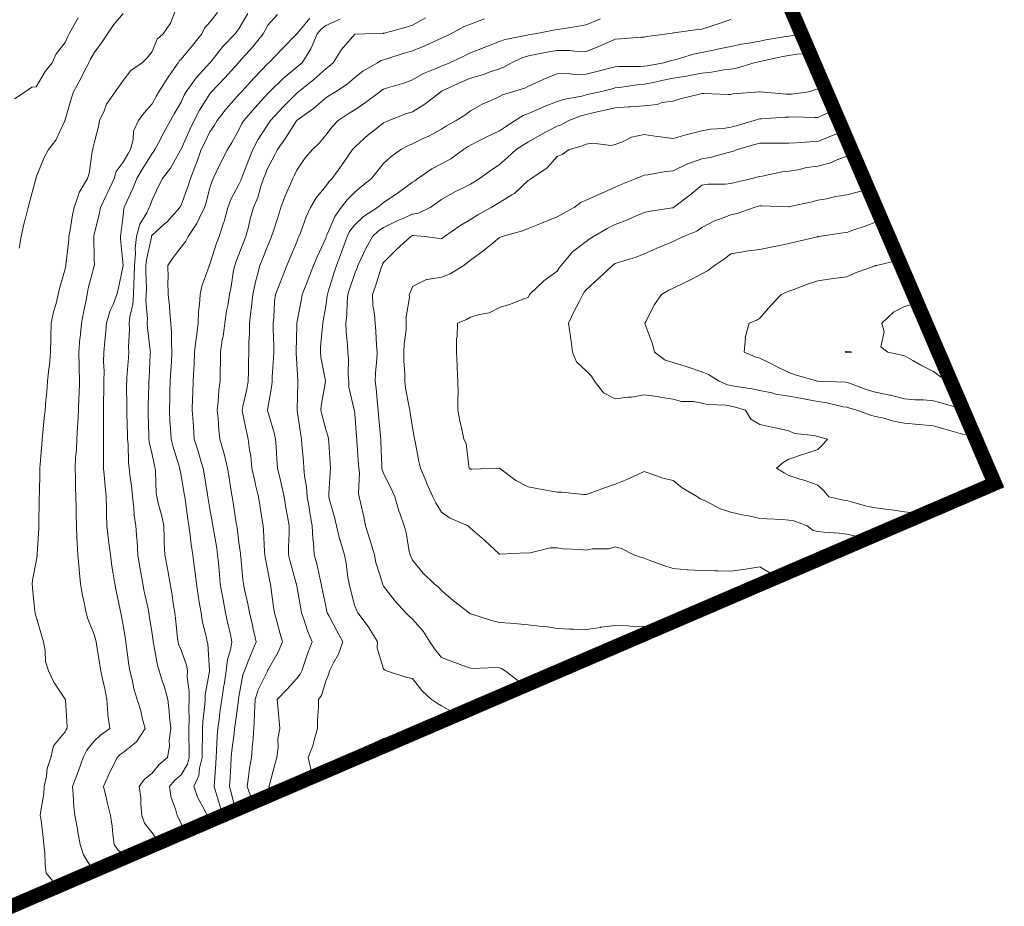
# Model space of a CAD drawing. Units: inches. Extents: x 2719276 to 2719987, y 1079833 to 1080439.
# Drawn here: x 2719919 to 2719987, y 1080041 to 1080103 of the extents above; entities that cross this region are included whole.
import ezdxf

# ---------------------------------------------------------------- set-up
doc = ezdxf.new("R2010")
doc.units = ezdxf.units.IN
doc.header["$MEASUREMENT"] = 0
doc.layers.add('00_Perimetro_04Modello', color=1, linetype='Continuous')
doc.layers.add('MAA_M-CURVE', color=3, linetype='Continuous')

msp = doc.modelspace()

# ---------------------------------------------------------------- linework, layer by layer
at = {"layer": '00_Perimetro_04Modello', "const_width": 1}
msp.add_lwpolyline([(2719827.882, 1080438.089), (2719276.644, 1080201.123), (2719434.62, 1079833.635), (2719985.858, 1080070.602)], close=True, dxfattribs=at)
at = {"layer": 'MAA_M-CURVE', "linetype": 'Continuous', "lineweight": 18, "flags": 128}
for points in [[(2719922.584, 1080102.744), (2719922.309, 1080102.264), (2719921.959, 1080101.643), (2719921.864, 1080101.466), (2719921.687, 1080101.033), (2719921.062, 1080100.27), (2719920.775, 1080099.645), (2719920.291, 1080099.043), (2719919.689, 1080097.993), (2719919.378, 1080097.957), (2719918.914, 1080097.646), (2719918.179, 1080097.159)], [(2719925.683, 1080103.047), (2719925.038, 1080102.288), (2719924.598, 1080101.643), (2719924.244, 1080101.084), (2719923.685, 1080100.337), (2719923.437, 1080099.892), (2719923.323, 1080099.645), (2719922.934, 1080098.893), (2719922.769, 1080098.563), (2719922.25, 1080097.646), (2719922.12, 1080097.214), (2719921.687, 1080095.707), (2719921.671, 1080095.664), (2719921.663, 1080095.648), (2719921.636, 1080095.597), (2719921.042, 1080094.295), (2719920.535, 1080093.65), (2719920.224, 1080093.115), (2719919.689, 1080091.739), (2719919.669, 1080091.672), (2719919.665, 1080091.652), (2719919.657, 1080091.621), (2719919.244, 1080090.099), (2719919.122, 1080089.654), (2719918.945, 1080088.915), (2719918.839, 1080088.51), (2719918.654, 1080087.656), (2719918.501, 1080086.846)], [(2719929.29, 1080103.251), (2719928.948, 1080102.374), (2719928.441, 1080101.643), (2719928.043, 1080101.281), (2719927.681, 1080100.427), (2719927.335, 1080099.991), (2719927.001, 1080099.644), (2719926.226, 1080099.102), (2719925.683, 1080098.417), (2719925.373, 1080097.957), (2719925.137, 1080097.646), (2719924.543, 1080096.789), (2719924.37, 1080096.333), (2719924.043, 1080095.648), (2719923.996, 1080095.338), (2719923.685, 1080094.103), (2719923.603, 1080093.733), (2719923.583, 1080093.65), (2719923.551, 1080093.517), (2719923.335, 1080092.006), (2719923.221, 1080091.652), (2719922.647, 1080090.693), (2719922.631, 1080090.598), (2719922.308, 1080089.654), (2719922.198, 1080089.147), (2719922.005, 1080087.975), (2719921.943, 1080087.656), (2719921.931, 1080087.412), (2719921.73, 1080085.701), (2719921.726, 1080085.658), (2719921.718, 1080085.627), (2719921.687, 1080085.422), (2719921.286, 1080084.065), (2719921.203, 1080083.66), (2719921.054, 1080083.031), (2719920.884, 1080082.464), (2719920.723, 1080081.662), (2719920.688, 1080080.663), (2719920.66, 1080079.664), (2719920.593, 1080078.763), (2719920.55, 1080078.527), (2719920.471, 1080077.666), (2719920.416, 1080076.942), (2719920.353, 1080076.332), (2719920.298, 1080075.668), (2719920.235, 1080075.121), (2719920.149, 1080074.13), (2719920.102, 1080073.67), (2719920.062, 1080073.3), (2719919.956, 1080071.943), (2719919.932, 1080071.671), (2719919.928, 1080071.432), (2719919.901, 1080069.886), (2719919.897, 1080069.673), (2719919.897, 1080069.465), (2719919.865, 1080067.852), (2719919.865, 1080067.675), (2719919.865, 1080067.502), (2719919.755, 1080065.744), (2719919.755, 1080065.677), (2719919.751, 1080065.614), (2719919.688, 1080065.225), (2719919.429, 1080063.939), (2719919.393, 1080063.679), (2719919.417, 1080063.408), (2719919.598, 1080061.772), (2719919.606, 1080061.681), (2719919.618, 1080061.614), (2719919.688, 1080061.402), (2719920.074, 1080060.068), (2719920.184, 1080059.683), (2719920.31, 1080059.062), (2719920.329, 1080058.326), (2719920.538, 1080057.685), (2719920.9, 1080056.902), (2719921.686, 1080055.718), (2719921.694, 1080055.695), (2719921.694, 1080055.687), (2719921.694, 1080055.679), (2719921.816, 1080053.819), (2719921.804, 1080053.689), (2719921.753, 1080053.622), (2719921.686, 1080053.472), (2719920.88, 1080052.497), (2719920.691, 1080051.691), (2719920.439, 1080050.939), (2719920.396, 1080050.401), (2719920.235, 1080049.693), (2719920.203, 1080049.177), (2719919.991, 1080048.001), (2719919.967, 1080047.695), (2719920.015, 1080047.368), (2719920.152, 1080046.161), (2719920.219, 1080045.696), (2719920.27, 1080045.114), (2719920.306, 1080044.316), (2719920.364, 1080043.698), (2719920.978, 1080042.99), (2719921.294, 1080042.847)], [(2719932.205, 1080103.114), (2719931.678, 1080102.441), (2719931.3, 1080102.024), (2719931.119, 1080101.642), (2719930.482, 1080100.84), (2719929.68, 1080099.892), (2719929.55, 1080099.774), (2719929.479, 1080099.644), (2719929.05, 1080099.015), (2719928.747, 1080098.579), (2719928.145, 1080097.646), (2719927.976, 1080097.351), (2719927.681, 1080096.801), (2719927.146, 1080096.187), (2719926.733, 1080095.648), (2719926.403, 1080094.929), (2719926.372, 1080094.339), (2719926.191, 1080093.65), (2719925.998, 1080093.336), (2719925.683, 1080092.773), (2719925.207, 1080092.128), (2719925.058, 1080091.652), (2719924.621, 1080090.716), (2719924.503, 1080090.472), (2719924.114, 1080089.654), (2719924.051, 1080089.288), (2719923.685, 1080087.782), (2719923.661, 1080087.684), (2719923.654, 1080087.656), (2719923.654, 1080087.625), (2719923.685, 1080086.165), (2719923.697, 1080085.67), (2719923.697, 1080085.658), (2719923.693, 1080085.65), (2719923.685, 1080085.619), (2719923.28, 1080084.065), (2719923.197, 1080083.66), (2719923.079, 1080083.058), (2719922.945, 1080082.401), (2719922.804, 1080081.662), (2719922.709, 1080080.69), (2719922.705, 1080080.643), (2719922.615, 1080079.664), (2719922.639, 1080078.712), (2719922.639, 1080078.621), (2719922.662, 1080077.666), (2719922.639, 1080076.714), (2719922.635, 1080076.616), (2719922.607, 1080075.668), (2719922.564, 1080074.79), (2719922.54, 1080074.527), (2719922.497, 1080073.67), (2719922.458, 1080072.903), (2719922.406, 1080072.391), (2719922.363, 1080071.671), (2719922.387, 1080070.971), (2719922.391, 1080070.377), (2719922.418, 1080069.673), (2719922.43, 1080068.93), (2719922.438, 1080068.43), (2719922.454, 1080067.675), (2719922.497, 1080066.865), (2719922.512, 1080066.503), (2719922.56, 1080065.677), (2719922.642, 1080064.721), (2719922.646, 1080064.639), (2719922.737, 1080063.679), (2719922.878, 1080062.877), (2719923.004, 1080062.362), (2719923.138, 1080061.681), (2719923.256, 1080061.256), (2719923.684, 1080060.19), (2719923.795, 1080059.797), (2719923.822, 1080059.683), (2719923.846, 1080059.522), (2719924.078, 1080058.082), (2719924.137, 1080057.685), (2719924.255, 1080057.115), (2719924.42, 1080056.422), (2719924.562, 1080055.687), (2719924.636, 1080054.735), (2719924.617, 1080054.621), (2719924.758, 1080053.689), (2719924.129, 1080053.244), (2719923.684, 1080052.827), (2719923.181, 1080052.194), (2719922.913, 1080051.691), (2719922.595, 1080050.782), (2719922.477, 1080050.483), (2719922.182, 1080049.693), (2719922.241, 1080049.142), (2719922.276, 1080048.285), (2719922.347, 1080047.695), (2719922.5, 1080046.88), (2719922.555, 1080046.57), (2719922.724, 1080045.696), (2719922.957, 1080044.969), (2719923.641, 1080043.856)], [(2719934.285, 1080103.035), (2719933.676, 1080101.989), (2719933.526, 1080101.792), (2719933.412, 1080101.642), (2719932.559, 1080100.761), (2719931.744, 1080099.711), (2719931.689, 1080099.644), (2719931.678, 1080099.633), (2719930.722, 1080098.602), (2719930.045, 1080097.646), (2719929.908, 1080097.418), (2719929.679, 1080096.931), (2719929.215, 1080096.112), (2719928.964, 1080095.648), (2719928.499, 1080094.834), (2719928.098, 1080094.071), (2719927.874, 1080093.65), (2719927.803, 1080093.532), (2719927.681, 1080093.379), (2719927.013, 1080092.325), (2719926.623, 1080091.652), (2719926.364, 1080090.976), (2719925.801, 1080089.772), (2719925.75, 1080089.654), (2719925.726, 1080089.611), (2719925.683, 1080089.103), (2719925.53, 1080087.809), (2719925.502, 1080087.656), (2719925.51, 1080087.483), (2719925.679, 1080085.662), (2719925.679, 1080085.654), (2719925.341, 1080084.002), (2719925.254, 1080083.66), (2719924.987, 1080082.968), (2719924.798, 1080082.547), (2719924.527, 1080081.662), (2719924.468, 1080080.883), (2719924.416, 1080080.395), (2719924.353, 1080079.664), (2719924.338, 1080079.011), (2719924.365, 1080078.346), (2719924.35, 1080077.666), (2719924.346, 1080077.005), (2719924.334, 1080076.32), (2719924.334, 1080075.668), (2719924.338, 1080075.015), (2719924.33, 1080074.315), (2719924.334, 1080073.67), (2719924.338, 1080073.017), (2719924.33, 1080072.32), (2719924.334, 1080071.671), (2719924.404, 1080070.952), (2719924.432, 1080070.425), (2719924.511, 1080069.673), (2719924.53, 1080068.828), (2719924.534, 1080068.529), (2719924.554, 1080067.675), (2719924.672, 1080066.688), (2719924.672, 1080066.664), (2719924.802, 1080065.677), (2719924.912, 1080064.906), (2719925.002, 1080064.36), (2719925.104, 1080063.679), (2719925.207, 1080063.203), (2719925.478, 1080061.886), (2719925.521, 1080061.681), (2719925.553, 1080061.551), (2719925.683, 1080060.831), (2719925.84, 1080059.84), (2719925.863, 1080059.683), (2719925.895, 1080059.471), (2719926.076, 1080058.078), (2719926.139, 1080057.685), (2719926.3, 1080057.067), (2719926.422, 1080056.426), (2719926.662, 1080055.687), (2719926.906, 1080054.916), (2719927.02, 1080054.349), (2719927.197, 1080053.689), (2719926.607, 1080052.764), (2719925.682, 1080052.041), (2719925.482, 1080051.891), (2719925.269, 1080051.691), (2719924.884, 1080050.892), (2719924.75, 1080050.629), (2719924.337, 1080049.693), (2719924.538, 1080048.843), (2719924.589, 1080048.599), (2719924.813, 1080047.695), (2719924.931, 1080046.943), (2719924.974, 1080046.404), (2719925.073, 1080045.696), (2719925.317, 1080045.331), (2719925.682, 1080044.988), (2719925.871, 1080044.814)], [(2719936.346, 1080102.968), (2719935.674, 1080102.232), (2719935.473, 1080101.843), (2719935.359, 1080101.642), (2719934.604, 1080100.714), (2719933.676, 1080099.676), (2719933.66, 1080099.66), (2719933.648, 1080099.644), (2719933.396, 1080099.365), (2719932.712, 1080098.61), (2719931.792, 1080097.646), (2719931.737, 1080097.587), (2719931.678, 1080097.509), (2719930.958, 1080096.368), (2719930.596, 1080095.648), (2719930.297, 1080095.035), (2719929.679, 1080093.678), (2719929.672, 1080093.662), (2719929.664, 1080093.65), (2719929.644, 1080093.615), (2719928.952, 1080092.38), (2719928.397, 1080091.652), (2719928.157, 1080091.18), (2719927.681, 1080090.173), (2719927.547, 1080089.788), (2719927.488, 1080089.654), (2719927.323, 1080089.296), (2719926.839, 1080088.498), (2719926.611, 1080087.656), (2719926.525, 1080086.818), (2719926.537, 1080086.511), (2719926.47, 1080085.658), (2719926.454, 1080084.891), (2719926.411, 1080084.391), (2719926.395, 1080083.66), (2719926.352, 1080082.991), (2719926.135, 1080082.114), (2719926.096, 1080081.662), (2719926.112, 1080081.233), (2719926.057, 1080080.037), (2719926.072, 1080079.664), (2719926.049, 1080079.298), (2719925.946, 1080077.929), (2719925.931, 1080077.666), (2719925.927, 1080077.422), (2719925.935, 1080075.919), (2719925.931, 1080075.668), (2719925.939, 1080075.412), (2719925.982, 1080073.972), (2719925.994, 1080073.669), (2719926.029, 1080073.323), (2719926.056, 1080072.045), (2719926.108, 1080071.671), (2719926.147, 1080071.207), (2719926.273, 1080070.263), (2719926.32, 1080069.673), (2719926.418, 1080068.938), (2719926.434, 1080068.427), (2719926.564, 1080067.675), (2719926.627, 1080066.731), (2719926.642, 1080066.637), (2719926.694, 1080065.677), (2719926.831, 1080064.828), (2719926.906, 1080064.454), (2719927.04, 1080063.679), (2719927.142, 1080063.14), (2719927.401, 1080061.96), (2719927.456, 1080061.681), (2719927.488, 1080061.488), (2719927.681, 1080060.238), (2719927.748, 1080059.754), (2719927.759, 1080059.683), (2719927.783, 1080059.581), (2719928.05, 1080058.055), (2719928.168, 1080057.685), (2719928.381, 1080056.985), (2719928.538, 1080056.544), (2719928.762, 1080055.687), (2719928.857, 1080054.869), (2719928.884, 1080054.487), (2719928.967, 1080053.689), (2719928.868, 1080052.878), (2719928.892, 1080052.477), (2719928.746, 1080051.691), (2719928.168, 1080051.203), (2719927.68, 1080050.617), (2719927.169, 1080050.208), (2719926.795, 1080049.693), (2719926.898, 1080048.914), (2719926.898, 1080048.477), (2719926.98, 1080047.694), (2719927.153, 1080047.167), (2719927.68, 1080046.503), (2719928.007, 1080046.023), (2719928.123, 1080045.782)], [(2719938.581, 1080102.732), (2719937.696, 1080101.67), (2719937.676, 1080101.642), (2719937.672, 1080101.638), (2719936.685, 1080100.632), (2719935.733, 1080099.644), (2719935.701, 1080099.621), (2719935.674, 1080099.593), (2719934.718, 1080098.602), (2719933.857, 1080097.646), (2719933.77, 1080097.552), (2719933.676, 1080097.446), (2719932.83, 1080096.494), (2719932.165, 1080095.648), (2719931.988, 1080095.341), (2719931.678, 1080094.881), (2719931.268, 1080094.059), (2719931.08, 1080093.65), (2719930.737, 1080092.714), (2719930.706, 1080092.624), (2719930.332, 1080091.652), (2719930.179, 1080091.153), (2719929.679, 1080089.819), (2719929.624, 1080089.713), (2719929.597, 1080089.654), (2719928.853, 1080088.828), (2719928.692, 1080088.647), (2719928.519, 1080088.494), (2719927.681, 1080087.746), (2719927.646, 1080087.691), (2719927.638, 1080087.656), (2719927.634, 1080087.609), (2719927.288, 1080086.051), (2719927.256, 1080085.658), (2719927.248, 1080085.225), (2719927.292, 1080084.053), (2719927.28, 1080083.66), (2719927.252, 1080083.235), (2719927.374, 1080081.969), (2719927.347, 1080081.662), (2719927.359, 1080081.339), (2719927.559, 1080079.786), (2719927.563, 1080079.664), (2719927.555, 1080079.542), (2719927.473, 1080077.874), (2719927.461, 1080077.666), (2719927.457, 1080077.441), (2719927.417, 1080075.931), (2719927.413, 1080075.668), (2719927.421, 1080075.408), (2719927.461, 1080073.89), (2719927.469, 1080073.669), (2719927.488, 1080073.481), (2719927.681, 1080072.6), (2719927.846, 1080071.837), (2719927.893, 1080071.671), (2719927.917, 1080071.435), (2719927.972, 1080069.964), (2719928.007, 1080069.673), (2719928.102, 1080069.252), (2719928.353, 1080068.348), (2719928.487, 1080067.675), (2719928.526, 1080066.83), (2719928.515, 1080066.511), (2719928.558, 1080065.677), (2719928.743, 1080064.741), (2719928.766, 1080064.596), (2719928.932, 1080063.679), (2719929.049, 1080063.05), (2719929.167, 1080062.192), (2719929.258, 1080061.681), (2719929.305, 1080061.307), (2719929.447, 1080059.915), (2719929.474, 1080059.683), (2719929.517, 1080059.522), (2719929.679, 1080059.109), (2719930.056, 1080058.066), (2719930.127, 1080057.685), (2719930.115, 1080057.248), (2719930.249, 1080056.257), (2719930.237, 1080055.687), (2719930.214, 1080055.152), (2719930.249, 1080054.259), (2719930.225, 1080053.689), (2719930.225, 1080053.142), (2719930.249, 1080052.265), (2719930.249, 1080051.691), (2719930.127, 1080051.242), (2719929.679, 1080050.495), (2719929.25, 1080050.121), (2719928.884, 1080049.693), (2719928.986, 1080049.004), (2719929.325, 1080048.048), (2719929.403, 1080047.694), (2719929.509, 1080047.525), (2719929.679, 1080047.112), (2719929.881, 1080046.538)], [(2719940.657, 1080102.653), (2719939.67, 1080102.225), (2719939.351, 1080101.961), (2719939.08, 1080101.642), (2719938.663, 1080100.651), (2719938.632, 1080100.604), (2719938.038, 1080099.644), (2719937.845, 1080099.471), (2719937.672, 1080099.33), (2719936.751, 1080098.571), (2719935.796, 1080097.646), (2719935.737, 1080097.587), (2719935.674, 1080097.517), (2719934.781, 1080096.541), (2719934.01, 1080095.648), (2719933.88, 1080095.444), (2719933.676, 1080095.007), (2719933.196, 1080094.134), (2719932.881, 1080093.65), (2719932.476, 1080092.852), (2719932.11, 1080092.085), (2719931.898, 1080091.652), (2719931.827, 1080091.503), (2719931.677, 1080091.007), (2719931.39, 1080089.941), (2719931.296, 1080089.654), (2719930.922, 1080088.899), (2719930.777, 1080088.557), (2719930.183, 1080087.656), (2719930.006, 1080087.33), (2719929.679, 1080086.92), (2719929.133, 1080086.205), (2719928.775, 1080085.658), (2719928.794, 1080084.773), (2719928.779, 1080084.561), (2719928.794, 1080083.66), (2719928.889, 1080082.869), (2719928.908, 1080082.433), (2719928.987, 1080081.662), (2719929.03, 1080081.017), (2719929.014, 1080080.328), (2719929.054, 1080079.664), (2719929.014, 1080078.999), (2719928.975, 1080078.374), (2719928.936, 1080077.666), (2719928.912, 1080076.903), (2719928.9, 1080076.446), (2719928.881, 1080075.668), (2719928.916, 1080074.904), (2719928.955, 1080074.397), (2719928.991, 1080073.669), (2719929.128, 1080073.123), (2719929.545, 1080071.805), (2719929.581, 1080071.671), (2719929.592, 1080071.585), (2719929.679, 1080071.148), (2719929.899, 1080069.894), (2719929.935, 1080069.673), (2719929.982, 1080069.37), (2719930.143, 1080068.139), (2719930.218, 1080067.675), (2719930.312, 1080067.042), (2719930.391, 1080066.393), (2719930.505, 1080065.677), (2719930.615, 1080064.741), (2719930.631, 1080064.631), (2719930.737, 1080063.679), (2719930.863, 1080062.865), (2719930.941, 1080062.416), (2719931.059, 1080061.681), (2719931.146, 1080061.15), (2719931.437, 1080059.923), (2719931.484, 1080059.683), (2719931.523, 1080059.529), (2719931.637, 1080057.728), (2719931.645, 1080057.685), (2719931.641, 1080057.653), (2719931.354, 1080056.009), (2719931.346, 1080055.687), (2719931.331, 1080055.345), (2719931.193, 1080054.176), (2719931.173, 1080053.689), (2719931.173, 1080053.185), (2719931.142, 1080052.226), (2719931.142, 1080051.691), (2719930.949, 1080050.963), (2719930.91, 1080050.459), (2719930.556, 1080049.693), (2719930.859, 1080048.874), (2719931.291, 1080048.08), (2719931.476, 1080047.694), (2719931.527, 1080047.545), (2719931.614, 1080047.283)], [(2719946.549, 1080102.755), (2719945.664, 1080102.24), (2719945.212, 1080102.095), (2719943.717, 1080101.693), (2719943.666, 1080101.678), (2719943.635, 1080101.674), (2719942.376, 1080101.642), (2719941.692, 1080101.619), (2719941.668, 1080101.607), (2719940.748, 1080100.565), (2719940.189, 1080099.644), (2719939.918, 1080099.4), (2719939.67, 1080099.227), (2719938.84, 1080098.48), (2719937.794, 1080097.646), (2719937.727, 1080097.591), (2719937.672, 1080097.548), (2719936.724, 1080096.6), (2719935.855, 1080095.648), (2719935.784, 1080095.542), (2719935.674, 1080095.389), (2719934.993, 1080094.331), (2719934.643, 1080093.65), (2719934.364, 1080092.962), (2719933.974, 1080091.955), (2719933.856, 1080091.652), (2719933.809, 1080091.518), (2719933.676, 1080091.247), (2719933.121, 1080090.209), (2719932.916, 1080089.654), (2719932.649, 1080088.683), (2719932.617, 1080088.596), (2719932.311, 1080087.656), (2719932.138, 1080087.196), (2719931.677, 1080085.733), (2719931.654, 1080085.681), (2719931.634, 1080085.658), (2719931.622, 1080085.603), (2719931.111, 1080084.226), (2719931.001, 1080083.66), (2719930.961, 1080082.948), (2719930.891, 1080082.448), (2719930.855, 1080081.662), (2719930.741, 1080080.726), (2719930.718, 1080080.623), (2719930.619, 1080079.664), (2719930.58, 1080078.763), (2719930.564, 1080078.551), (2719930.525, 1080077.666), (2719930.497, 1080076.851), (2719930.481, 1080076.474), (2719930.454, 1080075.668), (2719930.513, 1080074.838), (2719930.536, 1080074.531), (2719930.595, 1080073.669), (2719930.855, 1080072.847), (2719931.008, 1080072.34), (2719931.217, 1080071.671), (2719931.284, 1080071.278), (2719931.508, 1080069.842), (2719931.535, 1080069.673), (2719931.555, 1080069.551), (2719931.677, 1080068.851), (2719931.854, 1080067.852), (2719931.882, 1080067.675), (2719931.921, 1080067.435), (2719932.141, 1080066.141), (2719932.208, 1080065.677), (2719932.259, 1080065.099), (2719932.33, 1080064.332), (2719932.385, 1080063.679), (2719932.542, 1080062.814), (2719932.582, 1080062.586), (2719932.755, 1080061.681), (2719932.92, 1080060.926), (2719933.065, 1080060.293), (2719933.199, 1080059.683), (2719933.105, 1080059.116), (2719932.896, 1080058.464), (2719932.806, 1080057.685), (2719932.652, 1080056.709), (2719932.644, 1080056.654), (2719932.491, 1080055.687), (2719932.393, 1080054.971), (2719932.302, 1080054.318), (2719932.22, 1080053.689), (2719932.176, 1080053.193), (2719932.137, 1080052.151), (2719932.101, 1080051.691), (2719932.074, 1080051.293), (2719931.983, 1080049.999), (2719931.96, 1080049.693), (2719932.078, 1080049.291), (2719932.369, 1080048.387), (2719932.554, 1080047.694), (2719932.556, 1080047.688)], [(2719950.636, 1080102.665), (2719949.66, 1080102.315), (2719949.189, 1080102.114), (2719948.296, 1080101.642), (2719947.871, 1080101.438), (2719947.662, 1080101.339), (2719947.112, 1080101.092), (2719946.506, 1080100.801), (2719945.664, 1080100.47), (2719945.023, 1080100.289), (2719943.961, 1080099.939), (2719943.666, 1080099.849), (2719943.501, 1080099.809), (2719943.234, 1080099.644), (2719942.242, 1080099.07), (2719941.668, 1080098.633), (2719941.145, 1080098.169), (2719940.35, 1080097.646), (2719939.933, 1080097.387), (2719939.67, 1080097.214), (2719938.824, 1080096.494), (2719937.695, 1080095.672), (2719937.672, 1080095.656), (2719937.664, 1080095.648), (2719937.656, 1080095.632), (2719936.885, 1080094.437), (2719936.334, 1080093.65), (2719936.118, 1080093.206), (2719935.674, 1080092.392), (2719935.457, 1080091.868), (2719935.371, 1080091.652), (2719935.21, 1080091.192), (2719934.977, 1080090.35), (2719934.675, 1080089.654), (2719934.458, 1080088.871), (2719934.332, 1080088.313), (2719934.163, 1080087.656), (2719934.026, 1080087.306), (2719933.675, 1080086.413), (2719933.459, 1080085.874), (2719933.384, 1080085.658), (2719933.314, 1080085.3), (2719933.14, 1080084.195), (2719933.03, 1080083.66), (2719932.901, 1080082.885), (2719932.83, 1080082.511), (2719932.696, 1080081.662), (2719932.582, 1080080.761), (2719932.527, 1080080.513), (2719932.397, 1080079.664), (2719932.397, 1080078.944), (2719932.385, 1080078.377), (2719932.385, 1080077.666), (2719932.283, 1080077.064), (2719932.247, 1080076.238), (2719932.169, 1080075.667), (2719932.236, 1080075.109), (2719932.283, 1080074.279), (2719932.369, 1080073.669), (2719932.629, 1080072.718), (2719932.653, 1080072.651), (2719932.881, 1080071.671), (2719932.995, 1080070.991), (2719933.124, 1080070.224), (2719933.219, 1080069.673), (2719933.282, 1080069.284), (2719933.498, 1080067.856), (2719933.526, 1080067.675), (2719933.545, 1080067.545), (2719933.675, 1080066.527), (2719933.777, 1080065.783), (2719933.789, 1080065.677), (2719933.805, 1080065.547), (2719933.946, 1080063.95), (2719933.986, 1080063.679), (2719934.06, 1080063.294), (2719934.3, 1080062.306), (2719934.41, 1080061.681), (2719934.627, 1080060.729), (2719934.643, 1080060.654), (2719934.859, 1080059.683), (2719934.517, 1080058.841), (2719934.324, 1080058.334), (2719934.068, 1080057.685), (2719933.954, 1080057.406), (2719933.675, 1080055.879), (2719933.643, 1080055.687), (2719933.639, 1080055.651), (2719933.407, 1080053.956), (2719933.372, 1080053.689), (2719933.344, 1080053.358), (2719933.191, 1080052.174), (2719933.152, 1080051.691), (2719933.116, 1080051.132), (2719933.061, 1080050.31), (2719933.018, 1080049.692), (2719933.167, 1080049.185), (2719933.436, 1080048.066)], [(2719958.628, 1080102.669), (2719957.653, 1080102.252), (2719957.13, 1080102.165), (2719955.997, 1080101.988), (2719955.655, 1080101.929), (2719955.403, 1080101.894), (2719954.117, 1080101.642), (2719953.708, 1080101.591), (2719953.657, 1080101.579), (2719953.57, 1080101.556), (2719952.048, 1080101.253), (2719951.659, 1080101.107), (2719950.785, 1080100.769), (2719950.601, 1080100.702), (2719949.66, 1080100.321), (2719949.204, 1080100.1), (2719948.233, 1080099.644), (2719947.824, 1080099.483), (2719947.662, 1080099.412), (2719947.234, 1080099.216), (2719946.408, 1080098.905), (2719945.664, 1080098.46), (2719945.07, 1080098.244), (2719943.941, 1080097.922), (2719943.666, 1080097.831), (2719943.552, 1080097.76), (2719943.407, 1080097.646), (2719942.423, 1080096.891), (2719941.668, 1080096.395), (2719941.212, 1080096.108), (2719940.527, 1080095.648), (2719940.106, 1080095.216), (2719939.67, 1080094.637), (2719939.221, 1080094.098), (2719938.753, 1080093.65), (2719938.25, 1080093.072), (2719937.672, 1080092.234), (2719937.491, 1080091.837), (2719937.392, 1080091.652), (2719937.196, 1080091.176), (2719936.869, 1080090.456), (2719936.574, 1080089.654), (2719936.354, 1080088.974), (2719936.059, 1080088.045), (2719935.937, 1080087.656), (2719935.858, 1080087.471), (2719935.674, 1080087.042), (2719935.28, 1080086.051), (2719935.127, 1080085.658), (2719934.942, 1080084.926), (2719934.812, 1080084.521), (2719934.631, 1080083.66), (2719934.545, 1080082.791), (2719934.497, 1080082.484), (2719934.407, 1080081.662), (2719934.399, 1080080.938), (2719934.368, 1080080.356), (2719934.36, 1080079.664), (2719934.34, 1080079.003), (2719934.344, 1080078.338), (2719934.324, 1080077.666), (2719934.222, 1080077.119), (2719933.951, 1080075.943), (2719933.896, 1080075.667), (2719933.958, 1080075.384), (2719934.194, 1080074.193), (2719934.324, 1080073.669), (2719934.415, 1080072.934), (2719934.489, 1080072.485), (2719934.576, 1080071.671), (2719934.765, 1080070.767), (2719934.832, 1080070.515), (2719935.024, 1080069.673), (2719935.115, 1080069.115), (2719935.28, 1080068.072), (2719935.343, 1080067.675), (2719935.37, 1080067.376), (2719935.449, 1080065.901), (2719935.469, 1080065.677), (2719935.492, 1080065.5), (2719935.673, 1080064.572), (2719935.815, 1080063.821), (2719935.85, 1080063.679), (2719935.882, 1080063.471), (2719936.07, 1080062.078), (2719936.133, 1080061.681), (2719936.31, 1080061.044), (2719936.456, 1080060.469), (2719936.684, 1080059.683), (2719936.389, 1080058.971), (2719935.673, 1080057.72), (2719935.661, 1080057.697), (2719935.657, 1080057.685), (2719935.649, 1080057.661), (2719934.996, 1080056.363), (2719934.8, 1080055.687), (2719934.753, 1080054.766), (2719934.756, 1080054.605), (2719934.701, 1080053.689), (2719934.635, 1080052.729), (2719934.619, 1080052.635), (2719934.54, 1080051.691), (2719934.406, 1080050.959), (2719934.347, 1080050.365), (2719934.241, 1080049.692), (2719934.579, 1080048.788), (2719934.631, 1080048.65), (2719934.654, 1080048.59)], [(2719967.643, 1080102.621), (2719966.904, 1080102.382), (2719966.129, 1080102.13), (2719965.645, 1080101.969), (2719965.354, 1080101.937), (2719963.71, 1080101.709), (2719963.647, 1080101.701), (2719963.6, 1080101.689), (2719963.262, 1080101.642), (2719961.834, 1080101.461), (2719961.649, 1080101.418), (2719961.413, 1080101.41), (2719960.009, 1080101.284), (2719959.651, 1080101.272), (2719958.986, 1080100.981), (2719958.534, 1080100.761), (2719957.653, 1080100.427), (2719956.862, 1080100.435), (2719956.496, 1080100.486), (2719955.655, 1080100.494), (2719954.927, 1080100.376), (2719954.235, 1080100.226), (2719953.657, 1080100.12), (2719953.287, 1080100.014), (2719952.485, 1080099.644), (2719951.961, 1080099.341), (2719951.659, 1080099.227), (2719951.029, 1080099.019), (2719950.49, 1080098.818), (2719949.66, 1080098.57), (2719949.008, 1080098.299), (2719947.717, 1080097.701), (2719947.662, 1080097.678), (2719947.643, 1080097.67), (2719947.611, 1080097.646), (2719946.522, 1080096.793), (2719945.664, 1080096.266), (2719945.2, 1080096.112), (2719944.028, 1080095.648), (2719943.772, 1080095.542), (2719943.666, 1080095.491), (2719942.934, 1080094.917), (2719942.632, 1080094.685), (2719941.668, 1080093.823), (2719941.581, 1080093.737), (2719941.518, 1080093.65), (2719941.168, 1080093.151), (2719940.759, 1080092.561), (2719940.11, 1080091.652), (2719939.894, 1080091.428), (2719939.67, 1080091.125), (2719939.013, 1080090.315), (2719938.608, 1080089.654), (2719938.309, 1080089.017), (2719937.919, 1080087.904), (2719937.821, 1080087.656), (2719937.774, 1080087.554), (2719937.672, 1080087.29), (2719937.2, 1080086.134), (2719936.995, 1080085.658), (2719936.614, 1080084.718), (2719936.543, 1080084.529), (2719936.201, 1080083.66), (2719936.142, 1080083.196), (2719936.079, 1080082.067), (2719936.035, 1080081.662), (2719936.035, 1080081.3), (2719936.079, 1080080.069), (2719936.079, 1080079.664), (2719936.075, 1080079.262), (2719935.98, 1080077.972), (2719935.976, 1080077.666), (2719935.949, 1080077.39), (2719935.673, 1080075.813), (2719935.654, 1080075.687), (2719935.65, 1080075.667), (2719935.654, 1080075.648), (2719935.673, 1080075.581), (2719936.106, 1080074.106), (2719936.2, 1080073.669), (2719936.24, 1080073.103), (2719936.287, 1080072.285), (2719936.33, 1080071.671), (2719936.539, 1080070.81), (2719936.594, 1080070.594), (2719936.802, 1080069.673), (2719936.924, 1080068.926), (2719937.03, 1080068.316), (2719937.136, 1080067.675), (2719937.14, 1080067.144), (2719937.105, 1080066.243), (2719937.109, 1080065.677), (2719937.211, 1080065.217), (2719937.64, 1080063.71), (2719937.648, 1080063.679), (2719937.652, 1080063.659), (2719937.671, 1080063.549), (2719937.947, 1080061.956), (2719937.998, 1080061.681), (2719938.186, 1080061.17), (2719938.415, 1080060.426), (2719938.737, 1080059.683), (2719938.426, 1080058.928), (2719938.206, 1080058.22), (2719938.013, 1080057.685), (2719937.911, 1080057.445), (2719937.671, 1080057.146), (2719936.979, 1080056.379), (2719936.318, 1080055.687), (2719936.389, 1080054.975), (2719936.428, 1080054.444), (2719936.507, 1080053.689), (2719936.369, 1080052.992), (2719936.397, 1080052.414), (2719936.302, 1080051.691), (2719936.165, 1080051.199), (2719935.783, 1080049.803), (2719935.752, 1080049.692), (2719935.866, 1080049.5), (2719936.037, 1080049.185)], [(2719972.496, 1080101.684), (2719972.379, 1080101.642), (2719971.777, 1080101.504), (2719971.64, 1080101.485), (2719971.443, 1080101.449), (2719970.062, 1080101.221), (2719969.641, 1080101.139), (2719969.02, 1080101.025), (2719968.363, 1080100.922), (2719967.643, 1080100.777), (2719966.711, 1080100.576), (2719966.542, 1080100.545), (2719965.645, 1080100.356), (2719965.047, 1080100.242), (2719963.871, 1080099.868), (2719963.647, 1080099.813), (2719963.506, 1080099.79), (2719963.01, 1080099.644), (2719961.85, 1080099.443), (2719961.649, 1080099.404), (2719961.389, 1080099.385), (2719959.903, 1080099.396), (2719959.651, 1080099.373), (2719959.285, 1080099.278), (2719958.286, 1080099.015), (2719957.653, 1080098.854), (2719956.839, 1080098.834), (2719956.398, 1080098.901), (2719955.655, 1080098.877), (2719954.766, 1080098.535), (2719954.337, 1080098.327), (2719953.657, 1080098.028), (2719953.405, 1080097.898), (2719952.559, 1080097.646), (2719951.867, 1080097.438), (2719951.658, 1080097.316), (2719951.033, 1080097.025), (2719950.506, 1080096.8), (2719949.66, 1080096.317), (2719949.279, 1080096.03), (2719948.685, 1080095.648), (2719948.012, 1080095.298), (2719947.662, 1080095.062), (2719946.75, 1080094.563), (2719946.439, 1080094.429), (2719945.664, 1080094.059), (2719945.385, 1080093.933), (2719944.854, 1080093.65), (2719944.158, 1080093.158), (2719943.666, 1080092.682), (2719943.202, 1080092.116), (2719942.828, 1080091.652), (2719942.183, 1080091.141), (2719941.668, 1080090.72), (2719941.145, 1080090.177), (2719940.744, 1080089.654), (2719940.291, 1080089.032), (2719939.748, 1080087.738), (2719939.709, 1080087.656), (2719939.697, 1080087.628), (2719939.67, 1080087.546), (2719939.072, 1080086.256), (2719938.828, 1080085.658), (2719938.502, 1080084.828), (2719938.285, 1080084.277), (2719938.045, 1080083.66), (2719937.99, 1080083.345), (2719937.675, 1080081.67), (2719937.675, 1080081.658), (2719937.672, 1080081.52), (2719937.628, 1080079.711), (2719937.628, 1080079.664), (2719937.628, 1080079.62), (2719937.671, 1080078.873), (2719937.742, 1080077.74), (2719937.754, 1080077.666), (2719937.746, 1080077.591), (2719937.691, 1080075.687), (2719937.691, 1080075.667), (2719937.695, 1080075.648), (2719937.943, 1080073.945), (2719938.002, 1080073.669), (2719938.029, 1080073.311), (2719938.128, 1080072.128), (2719938.159, 1080071.671), (2719938.198, 1080071.144), (2719938.348, 1080070.35), (2719938.387, 1080069.673), (2719938.541, 1080068.804), (2719938.572, 1080068.58), (2719938.741, 1080067.675), (2719938.784, 1080066.794), (2719938.828, 1080066.523), (2719938.875, 1080065.677), (2719939.044, 1080065.052), (2719939.26, 1080064.092), (2719939.363, 1080063.679), (2719939.41, 1080063.419), (2719939.669, 1080062.137), (2719939.756, 1080061.767), (2719939.775, 1080061.681), (2719939.901, 1080061.449), (2719940.428, 1080060.446), (2719940.853, 1080059.683), (2719940.542, 1080058.814), (2719940.2, 1080058.216), (2719939.937, 1080057.685), (2719939.882, 1080057.472), (2719939.669, 1080056.969), (2719939.378, 1080055.978), (2719939.166, 1080055.687), (2719939.174, 1080055.195), (2719939.095, 1080054.263), (2719939.103, 1080053.689), (2719938.863, 1080052.882), (2719938.792, 1080052.568), (2719938.462, 1080051.691), (2719938.686, 1080050.707), (2719939.187, 1080050.539)], [(2719973.087, 1080100.31), (2719972.989, 1080100.293), (2719972.226, 1080100.234), (2719971.639, 1080100.147), (2719971.215, 1080100.069), (2719969.752, 1080099.754), (2719969.641, 1080099.734), (2719969.567, 1080099.719), (2719969.256, 1080099.644), (2719968.021, 1080099.266), (2719967.643, 1080099.204), (2719967.152, 1080099.156), (2719966.306, 1080098.987), (2719965.645, 1080098.936), (2719964.772, 1080098.775), (2719964.567, 1080098.724), (2719963.647, 1080098.574), (2719962.872, 1080098.421), (2719962.29, 1080098.287), (2719961.649, 1080098.157), (2719961.173, 1080098.122), (2719959.934, 1080097.929), (2719959.651, 1080097.906), (2719959.442, 1080097.855), (2719958.62, 1080097.646), (2719957.838, 1080097.465), (2719957.653, 1080097.422), (2719957.35, 1080097.343), (2719956.174, 1080097.127), (2719955.655, 1080096.962), (2719954.711, 1080096.592), (2719954.518, 1080096.509), (2719953.657, 1080096.151), (2719953.299, 1080096.006), (2719952.756, 1080095.648), (2719952.087, 1080095.219), (2719951.658, 1080094.94), (2719950.781, 1080094.527), (2719950.282, 1080094.275), (2719949.66, 1080093.965), (2719949.46, 1080093.851), (2719949.169, 1080093.65), (2719948.303, 1080093.009), (2719947.662, 1080092.667), (2719946.994, 1080092.321), (2719946.03, 1080091.652), (2719945.821, 1080091.499), (2719945.664, 1080091.392), (2719944.697, 1080090.688), (2719944.661, 1080090.661), (2719943.666, 1080089.996), (2719943.477, 1080089.843), (2719943.245, 1080089.654), (2719942.285, 1080089.036), (2719941.668, 1080088.458), (2719941.318, 1080088.006), (2719941.141, 1080087.656), (2719940.842, 1080086.834), (2719940.751, 1080086.574), (2719940.421, 1080085.658), (2719940.236, 1080085.091), (2719939.839, 1080083.833), (2719939.784, 1080083.66), (2719939.776, 1080083.554), (2719939.67, 1080082.838), (2719939.493, 1080081.839), (2719939.461, 1080081.662), (2719939.445, 1080081.437), (2719939.32, 1080080.014), (2719939.3, 1080079.664), (2719939.339, 1080079.333), (2719939.646, 1080077.689), (2719939.65, 1080077.665), (2719939.65, 1080077.646), (2719939.363, 1080075.974), (2719939.335, 1080075.667), (2719939.39, 1080075.388), (2719939.669, 1080074.33), (2719939.835, 1080073.835), (2719939.866, 1080073.669), (2719939.882, 1080073.457), (2719939.976, 1080071.982), (2719940, 1080071.671), (2719939.984, 1080071.357), (2719939.89, 1080069.897), (2719939.878, 1080069.673), (2719939.949, 1080069.394), (2719940.267, 1080068.277), (2719940.409, 1080067.675), (2719940.653, 1080066.692), (2719940.657, 1080066.664), (2719940.956, 1080065.677), (2719941.077, 1080065.091), (2719941.199, 1080064.147), (2719941.286, 1080063.679), (2719941.361, 1080063.372), (2719941.667, 1080062.216), (2719941.809, 1080061.822), (2719941.892, 1080061.681), (2719942.533, 1080060.819), (2719942.651, 1080060.666), (2719943.237, 1080059.683), (2719943.229, 1080059.246), (2719943.665, 1080057.822), (2719943.72, 1080057.744), (2719943.858, 1080057.685), (2719945.211, 1080057.232), (2719945.663, 1080057.142), (2719946.297, 1080056.32), (2719946.965, 1080055.687), (2719947.386, 1080055.415), (2719947.662, 1080055.254), (2719948.613, 1080054.739), (2719948.676, 1080054.703), (2719948.757, 1080054.653)], [(2719974.066, 1080098.033), (2719973.968, 1080097.976), (2719973.638, 1080097.831), (2719973.492, 1080097.795), (2719973.024, 1080097.646), (2719971.813, 1080097.473), (2719971.639, 1080097.465), (2719971.459, 1080097.465), (2719969.653, 1080097.634), (2719969.641, 1080097.634), (2719969.626, 1080097.634), (2719967.801, 1080097.489), (2719967.643, 1080097.449), (2719967.443, 1080097.445), (2719965.763, 1080097.528), (2719965.645, 1080097.528), (2719965.48, 1080097.481), (2719964.147, 1080097.146), (2719963.647, 1080097.001), (2719962.892, 1080096.891), (2719962.542, 1080096.753), (2719961.649, 1080096.682), (2719960.701, 1080096.596), (2719960.599, 1080096.6), (2719959.651, 1080096.529), (2719958.935, 1080096.364), (2719958.207, 1080096.203), (2719957.653, 1080096.077), (2719957.311, 1080095.99), (2719956.445, 1080095.648), (2719955.934, 1080095.369), (2719955.655, 1080095.27), (2719954.876, 1080094.869), (2719954.581, 1080094.724), (2719953.657, 1080094.197), (2719953.326, 1080093.984), (2719952.823, 1080093.65), (2719952.213, 1080093.099), (2719951.658, 1080092.616), (2719951.084, 1080092.226), (2719950.282, 1080091.652), (2719949.9, 1080091.412), (2719949.66, 1080091.27), (2719948.878, 1080090.869), (2719948.587, 1080090.728), (2719947.662, 1080090.208), (2719947.34, 1080089.976), (2719946.868, 1080089.654), (2719946.065, 1080089.257), (2719945.664, 1080089.194), (2719944.838, 1080088.832), (2719944.594, 1080088.73), (2719943.666, 1080088.281), (2719943.296, 1080088.026), (2719942.907, 1080087.656), (2719942.451, 1080086.873), (2719942.093, 1080086.083), (2719941.88, 1080085.658), (2719941.829, 1080085.5), (2719941.668, 1080085.107), (2719941.31, 1080084.022), (2719941.196, 1080083.66), (2719941.149, 1080083.141), (2719941.117, 1080082.216), (2719941.062, 1080081.662), (2719941.07, 1080081.068), (2719941.184, 1080080.147), (2719941.196, 1080079.664), (2719941.235, 1080079.231), (2719941.219, 1080078.114), (2719941.255, 1080077.665), (2719941.263, 1080077.26), (2719941.644, 1080075.695), (2719941.644, 1080075.667), (2719941.648, 1080075.648), (2719941.668, 1080075.463), (2719941.797, 1080073.803), (2719941.809, 1080073.669), (2719941.817, 1080073.52), (2719941.935, 1080071.939), (2719941.947, 1080071.671), (2719941.99, 1080071.349), (2719941.927, 1080069.933), (2719941.978, 1080069.673), (2719942.061, 1080069.284), (2719942.293, 1080068.3), (2719942.411, 1080067.675), (2719942.725, 1080066.735), (2719942.765, 1080066.578), (2719943.032, 1080065.677), (2719943.138, 1080065.15), (2719943.555, 1080063.793), (2719943.579, 1080063.679), (2719943.606, 1080063.62), (2719943.665, 1080063.529), (2719944.468, 1080062.483), (2719945.211, 1080061.681), (2719945.42, 1080061.441), (2719945.664, 1080061.244), (2719946.403, 1080060.422), (2719946.863, 1080059.683), (2719947.178, 1080059.199), (2719947.662, 1080058.605), (2719948.322, 1080058.345), (2719949.392, 1080057.956), (2719949.66, 1080057.854), (2719949.817, 1080057.842), (2719951.445, 1080057.897), (2719951.658, 1080057.885), (2719951.811, 1080057.842), (2719952.067, 1080057.685), (2719952.964, 1080056.992), (2719953.656, 1080056.792), (2719953.739, 1080056.794)], [(2719974.775, 1080096.383), (2719974.035, 1080096.045), (2719973.638, 1080095.872), (2719973.425, 1080095.86), (2719971.903, 1080095.911), (2719971.639, 1080095.9), (2719971.388, 1080095.9), (2719969.763, 1080095.77), (2719969.641, 1080095.774), (2719969.539, 1080095.754), (2719969.256, 1080095.648), (2719968.001, 1080095.29), (2719967.643, 1080095.188), (2719967.1, 1080095.105), (2719966.231, 1080095.062), (2719965.645, 1080094.948), (2719964.705, 1080094.708), (2719964.611, 1080094.684), (2719963.647, 1080094.425), (2719962.762, 1080094.539), (2719962.546, 1080094.551), (2719961.649, 1080094.684), (2719960.788, 1080094.511), (2719960.205, 1080094.204), (2719959.651, 1080094.012), (2719959.372, 1080093.933), (2719958.085, 1080094.083), (2719957.653, 1080094.02), (2719957.405, 1080093.902), (2719956.481, 1080093.65), (2719955.985, 1080093.32), (2719955.655, 1080093.182), (2719954.927, 1080092.38), (2719953.841, 1080091.652), (2719953.743, 1080091.565), (2719953.656, 1080091.51), (2719952.701, 1080090.61), (2719952.52, 1080090.519), (2719951.658, 1080090), (2719951.446, 1080089.866), (2719951.084, 1080089.654), (2719950.176, 1080089.139), (2719949.66, 1080088.832), (2719948.929, 1080088.387), (2719947.878, 1080087.656), (2719947.76, 1080087.561), (2719947.662, 1080087.487), (2719947.521, 1080087.514), (2719946.506, 1080087.656), (2719945.739, 1080087.731), (2719945.664, 1080087.719), (2719945.621, 1080087.699), (2719945.534, 1080087.656), (2719944.559, 1080086.763), (2719943.666, 1080085.85), (2719943.595, 1080085.732), (2719943.56, 1080085.658), (2719943.501, 1080085.496), (2719943.103, 1080084.222), (2719942.891, 1080083.66), (2719942.93, 1080082.924), (2719943.033, 1080082.299), (2719943.072, 1080081.662), (2719943.131, 1080081.127), (2719943.182, 1080080.147), (2719943.229, 1080079.664), (2719943.202, 1080079.199), (2719943.107, 1080078.224), (2719943.076, 1080077.665), (2719943.154, 1080077.158), (2719943.233, 1080076.104), (2719943.292, 1080075.667), (2719943.32, 1080075.321), (2719943.457, 1080073.878), (2719943.477, 1080073.669), (2719943.485, 1080073.492), (2719943.544, 1080071.797), (2719943.548, 1080071.671), (2719943.563, 1080071.569), (2719943.666, 1080071.294), (2719944.212, 1080070.22), (2719944.44, 1080069.673), (2719944.708, 1080068.717), (2719944.775, 1080068.564), (2719945.093, 1080067.675), (2719945.219, 1080067.231), (2719945.435, 1080065.905), (2719945.491, 1080065.677), (2719945.542, 1080065.555), (2719945.664, 1080065.315), (2719946.403, 1080064.418), (2719947.162, 1080063.679), (2719947.441, 1080063.463), (2719947.662, 1080063.215), (2719948.488, 1080062.507), (2719949.561, 1080061.681), (2719949.616, 1080061.638), (2719949.66, 1080061.61), (2719949.758, 1080061.582), (2719951.123, 1080061.146), (2719951.658, 1080061.012), (2719952.389, 1080060.953), (2719952.897, 1080060.922), (2719953.656, 1080060.855), (2719954.592, 1080060.745), (2719954.726, 1080060.752), (2719955.654, 1080060.591), (2719956.519, 1080060.548), (2719956.783, 1080060.556), (2719957.652, 1080060.516), (2719958.639, 1080060.674), (2719958.659, 1080060.678), (2719959.65, 1080060.804), (2719960.555, 1080060.78), (2719960.716, 1080060.748), (2719961.648, 1080060.733), (2719962.429, 1080060.53)], [(2719975.399, 1080094.932), (2719974.66, 1080094.625), (2719974.578, 1080094.59), (2719973.637, 1080094.2), (2719973.099, 1080094.193), (2719972.1, 1080094.114), (2719971.639, 1080094.102), (2719971.203, 1080094.086), (2719970.094, 1080094.102), (2719969.641, 1080094.086), (2719969.299, 1080093.992), (2719968.084, 1080093.65), (2719967.769, 1080093.528), (2719967.643, 1080093.489), (2719967.447, 1080093.457), (2719966.2, 1080093.095), (2719965.645, 1080093.024), (2719964.666, 1080092.674), (2719964.634, 1080092.667), (2719963.647, 1080092.175), (2719963.155, 1080092.143), (2719961.905, 1080091.907), (2719961.649, 1080091.888), (2719961.488, 1080091.817), (2719961.106, 1080091.652), (2719960.064, 1080091.243), (2719959.651, 1080091.054), (2719958.679, 1080090.625), (2719958.569, 1080090.57), (2719957.653, 1080090.149), (2719957.295, 1080090.012), (2719956.815, 1080089.654), (2719956.071, 1080089.237), (2719955.655, 1080089.009), (2719954.691, 1080088.619), (2719954.569, 1080088.572), (2719953.656, 1080088.199), (2719953.263, 1080088.049), (2719951.847, 1080087.656), (2719951.713, 1080087.601), (2719951.658, 1080087.581), (2719951.222, 1080087.219), (2719950.612, 1080086.708), (2719949.66, 1080086.02), (2719949.46, 1080085.858), (2719949.196, 1080085.658), (2719948.256, 1080085.068), (2719947.662, 1080084.836), (2719946.679, 1080084.678), (2719946.632, 1080084.69), (2719945.664, 1080084.191), (2719945.511, 1080083.813), (2719945.44, 1080083.66), (2719945.444, 1080083.439), (2719945.227, 1080082.102), (2719945.231, 1080081.662), (2719945.212, 1080081.213), (2719945.09, 1080080.238), (2719945.07, 1080079.664), (2719945.066, 1080079.066), (2719945.129, 1080078.2), (2719945.121, 1080077.665), (2719945.184, 1080077.19), (2719945.432, 1080075.899), (2719945.467, 1080075.667), (2719945.491, 1080075.498), (2719945.664, 1080074.48), (2719945.786, 1080073.791), (2719945.798, 1080073.669), (2719945.837, 1080073.496), (2719946.104, 1080072.112), (2719946.214, 1080071.671), (2719946.604, 1080070.735), (2719946.635, 1080070.649), (2719947.068, 1080069.673), (2719947.265, 1080069.28), (2719947.662, 1080068.623), (2719948.212, 1080068.226), (2719949.495, 1080067.675), (2719949.585, 1080067.6), (2719949.66, 1080067.529), (2719950.639, 1080066.696), (2719950.659, 1080066.68), (2719951.658, 1080065.736), (2719951.705, 1080065.728), (2719953.514, 1080065.822), (2719953.656, 1080065.807), (2719953.79, 1080065.811), (2719955.174, 1080066.161), (2719955.654, 1080066.169), (2719956.071, 1080066.098), (2719957.271, 1080066.058), (2719957.652, 1080066.007), (2719958.061, 1080066.086), (2719959.222, 1080066.106), (2719959.65, 1080066.231), (2719960.087, 1080066.113), (2719960.929, 1080065.677), (2719961.467, 1080065.5), (2719961.648, 1080065.449), (2719962.006, 1080065.319), (2719962.946, 1080064.977), (2719963.646, 1080064.733), (2719964.618, 1080064.65), (2719964.669, 1080064.654), (2719965.645, 1080064.595), (2719966.541, 1080064.575), (2719966.742, 1080064.579), (2719967.643, 1080064.564), (2719968.638, 1080064.682), (2719968.65, 1080064.686), (2719969.641, 1080064.859), (2719970.372, 1080064.41), (2719970.747, 1080064.106)], [(2719976.127, 1080093.239), (2719976.049, 1080093.237), (2719975.636, 1080093.205), (2719974.912, 1080092.926), (2719974.55, 1080092.737), (2719973.637, 1080092.517), (2719972.882, 1080092.407), (2719972.253, 1080092.265), (2719971.639, 1080092.163), (2719971.171, 1080092.12), (2719969.806, 1080091.817), (2719969.641, 1080091.797), (2719969.531, 1080091.762), (2719969.11, 1080091.652), (2719967.915, 1080091.38), (2719967.643, 1080091.31), (2719967.254, 1080091.262), (2719966.038, 1080091.262), (2719965.645, 1080091.195), (2719964.799, 1080090.499), (2719963.686, 1080089.654), (2719963.663, 1080089.638), (2719963.647, 1080089.63), (2719963.615, 1080089.626), (2719961.924, 1080089.378), (2719961.649, 1080089.315), (2719961.055, 1080089.064), (2719960.492, 1080088.812), (2719959.651, 1080088.478), (2719959.092, 1080088.214), (2719958.144, 1080087.656), (2719957.849, 1080087.459), (2719957.653, 1080087.317), (2719956.716, 1080086.594), (2719955.922, 1080085.658), (2719955.808, 1080085.508), (2719955.654, 1080085.268), (2719954.726, 1080084.588), (2719953.747, 1080083.66), (2719953.711, 1080083.608), (2719953.656, 1080083.451), (2719953.342, 1080083.345), (2719952.358, 1080082.963), (2719951.658, 1080082.763), (2719950.942, 1080082.381), (2719950.278, 1080082.279), (2719949.66, 1080082.082), (2719949.397, 1080081.925), (2719948.759, 1080081.662), (2719948.748, 1080080.749), (2719948.708, 1080080.615), (2719948.7, 1080079.663), (2719948.74, 1080078.743), (2719948.748, 1080078.578), (2719948.791, 1080077.665), (2719948.803, 1080076.808), (2719948.783, 1080076.544), (2719948.791, 1080075.667), (2719948.917, 1080074.924), (2719949.094, 1080074.236), (2719949.204, 1080073.669), (2719949.365, 1080073.374), (2719949.542, 1080071.789), (2719949.577, 1080071.671), (2719949.617, 1080071.628), (2719949.66, 1080071.585), (2719949.746, 1080071.585), (2719951.654, 1080071.667), (2719951.658, 1080071.667), (2719951.674, 1080071.655), (2719952.795, 1080070.814), (2719953.656, 1080070.377), (2719954.242, 1080070.263), (2719955.245, 1080070.082), (2719955.654, 1080070.003), (2719955.985, 1080070.003), (2719957.475, 1080069.85), (2719957.652, 1080069.85), (2719957.92, 1080069.94), (2719958.99, 1080070.334), (2719959.65, 1080070.554), (2719960.453, 1080070.869), (2719961.204, 1080071.231), (2719961.648, 1080071.427), (2719961.995, 1080071.325), (2719962.943, 1080070.967), (2719963.647, 1080070.81), (2719964.28, 1080070.306), (2719965.33, 1080069.673), (2719965.515, 1080069.547), (2719965.645, 1080069.508), (2719965.944, 1080069.374), (2719966.86, 1080068.89), (2719967.643, 1080068.623), (2719968.414, 1080068.446), (2719968.976, 1080068.343), (2719969.641, 1080068.198), (2719970.125, 1080068.163), (2719971.202, 1080068.115), (2719971.639, 1080068.08), (2719971.977, 1080068.017), (2719972.894, 1080067.675), (2719973.33, 1080067.368), (2719973.637, 1080067.297), (2719974.07, 1080067.242), (2719975.124, 1080067.167), (2719975.635, 1080067.097), (2719976.355, 1080066.955), (2719976.811, 1080066.853), (2719977.042, 1080066.812)], [(2719977.148, 1080090.863), (2719976.76, 1080090.782), (2719976.532, 1080090.755), (2719975.636, 1080090.519), (2719974.884, 1080090.409), (2719974.243, 1080090.259), (2719973.637, 1080090.157), (2719973.252, 1080090.039), (2719971.698, 1080089.713), (2719971.639, 1080089.697), (2719971.6, 1080089.693), (2719969.763, 1080089.776), (2719969.641, 1080089.768), (2719969.551, 1080089.744), (2719969.236, 1080089.654), (2719968.072, 1080089.229), (2719967.643, 1080089.154), (2719966.817, 1080088.828), (2719966.55, 1080088.749), (2719965.645, 1080088.265), (2719965.279, 1080088.021), (2719964.363, 1080087.656), (2719963.883, 1080087.42), (2719963.647, 1080087.302), (2719963.037, 1080087.046), (2719962.483, 1080086.826), (2719961.649, 1080086.452), (2719961.09, 1080086.216), (2719959.855, 1080085.862), (2719959.651, 1080085.791), (2719959.572, 1080085.736), (2719959.462, 1080085.658), (2719958.53, 1080084.78), (2719957.653, 1080083.978), (2719957.515, 1080083.801), (2719957.42, 1080083.66), (2719957.181, 1080083.188), (2719956.811, 1080082.503), (2719956.433, 1080081.661), (2719956.559, 1080080.757), (2719956.59, 1080080.599), (2719956.708, 1080079.663), (2719956.98, 1080078.991), (2719957.652, 1080078.369), (2719958.006, 1080078.023), (2719958.227, 1080077.665), (2719958.844, 1080076.859), (2719959.65, 1080076.458), (2719960.555, 1080076.572), (2719960.744, 1080076.572), (2719961.649, 1080076.725), (2719962.581, 1080076.599), (2719962.75, 1080076.564), (2719963.647, 1080076.426), (2719964.241, 1080076.261), (2719965.051, 1080076.261), (2719965.645, 1080076.159), (2719966.026, 1080076.049), (2719967.305, 1080076.005), (2719967.643, 1080075.942), (2719967.871, 1080075.895), (2719968.646, 1080075.667), (2719969.016, 1080075.042), (2719969.641, 1080074.684), (2719970.459, 1080074.487), (2719970.915, 1080074.393), (2719971.639, 1080074.228), (2719972.036, 1080074.066), (2719973.381, 1080073.925), (2719973.637, 1080073.858), (2719973.771, 1080073.807), (2719974.31, 1080073.669), (2719973.999, 1080073.311), (2719973.637, 1080072.961), (2719972.669, 1080072.638), (2719972.575, 1080072.607), (2719971.639, 1080072.292), (2719971.254, 1080072.056), (2719970.778, 1080071.671), (2719971.312, 1080071.348), (2719971.639, 1080071.16), (2719972.398, 1080070.912), (2719972.768, 1080070.802), (2719973.637, 1080070.491), (2719974.058, 1080070.098), (2719974.404, 1080069.673), (2719975.411, 1080069.449), (2719975.635, 1080069.421), (2719975.962, 1080069.346), (2719977.012, 1080069.051), (2719977.633, 1080068.929), (2719978.495, 1080068.811), (2719978.742, 1080068.784), (2719979.631, 1080068.654), (2719980.504, 1080068.548), (2719980.799, 1080068.505), (2719980.938, 1080068.487)], [(2719978.075, 1080088.707), (2719977.634, 1080088.647), (2719976.914, 1080088.375), (2719976.068, 1080088.092), (2719975.635, 1080087.935), (2719975.399, 1080087.895), (2719973.712, 1080087.656), (2719973.649, 1080087.648), (2719973.637, 1080087.644), (2719973.622, 1080087.64), (2719972.029, 1080087.266), (2719971.639, 1080087.168), (2719971.026, 1080087.042), (2719970.388, 1080086.908), (2719969.641, 1080086.755), (2719968.67, 1080086.633), (2719968.599, 1080086.613), (2719967.643, 1080086.464), (2719967.187, 1080086.114), (2719966.498, 1080085.658), (2719966.026, 1080085.276), (2719965.645, 1080085.068), (2719964.713, 1080084.592), (2719964.469, 1080084.481), (2719963.647, 1080084.096), (2719963.356, 1080083.951), (2719962.848, 1080083.659), (2719962.361, 1080082.948), (2719961.778, 1080081.791), (2719961.708, 1080081.661), (2719961.731, 1080081.579), (2719962.227, 1080080.245), (2719962.368, 1080079.663), (2719963.108, 1080079.124), (2719963.647, 1080078.967), (2719964.63, 1080078.649), (2719964.681, 1080078.629), (2719965.645, 1080078.302), (2719966.097, 1080078.121), (2719966.821, 1080077.665), (2719967.399, 1080077.421), (2719967.643, 1080077.374), (2719968.009, 1080077.299), (2719969.114, 1080077.138), (2719969.641, 1080077.012), (2719970.459, 1080076.851), (2719970.742, 1080076.768), (2719971.639, 1080076.623), (2719972.453, 1080076.485), (2719972.906, 1080076.399), (2719973.637, 1080076.273), (2719974.172, 1080076.202), (2719975.399, 1080075.903), (2719975.635, 1080075.868), (2719975.785, 1080075.816), (2719976.327, 1080075.667), (2719977.275, 1080075.313), (2719977.633, 1080075.234), (2719978.192, 1080075.108), (2719978.86, 1080074.896), (2719979.631, 1080074.758), (2719980.619, 1080074.68), (2719980.642, 1080074.68), (2719981.629, 1080074.593), (2719982.337, 1080074.377), (2719983.144, 1080074.153), (2719983.628, 1080074.011), (2719983.934, 1080073.976), (2719984.413, 1080073.964)], [(2719979.232, 1080086.015), (2719977.696, 1080085.657), (2719977.634, 1080085.646), (2719977.61, 1080085.638), (2719976.166, 1080085.126), (2719975.635, 1080084.879), (2719974.727, 1080084.753), (2719974.569, 1080084.725), (2719973.637, 1080084.599), (2719972.937, 1080084.359), (2719971.974, 1080083.994), (2719971.639, 1080083.872), (2719971.478, 1080083.821), (2719971.112, 1080083.659), (2719970.408, 1080082.896), (2719969.641, 1080082.019), (2719969.44, 1080081.866), (2719968.902, 1080081.661), (2719968.63, 1080080.674), (2719968.638, 1080080.658), (2719968.552, 1080079.663), (2719969.326, 1080079.349), (2719969.641, 1080079.25), (2719970.443, 1080078.861), (2719970.707, 1080078.735), (2719971.639, 1080078.271), (2719972.08, 1080078.106), (2719973.625, 1080077.665), (2719973.641, 1080077.665), (2719975.564, 1080077.598), (2719975.635, 1080077.586), (2719975.753, 1080077.547), (2719977.043, 1080077.079), (2719977.633, 1080076.898), (2719978.601, 1080076.697), (2719978.656, 1080076.69), (2719979.631, 1080076.45), (2719980.343, 1080076.379), (2719980.925, 1080076.375), (2719981.63, 1080076.316), (2719982.141, 1080076.178), (2719983.506, 1080075.789), (2719983.628, 1080075.757), (2719983.642, 1080075.756)], [(2719980.483, 1080083.105), (2719980.281, 1080083.014), (2719979.632, 1080082.818), (2719978.857, 1080082.436), (2719978.066, 1080081.661), (2719978.223, 1080081.071), (2719977.999, 1080080.029), (2719978.471, 1080079.663), (2719979.435, 1080079.47), (2719979.631, 1080079.407), (2719980.206, 1080079.089), (2719980.745, 1080078.778), (2719981.63, 1080078.342), (2719982.007, 1080078.043), (2719982.585, 1080077.665), (2719982.85, 1080077.599)], [(2719940.786, 1080051.226), (2719941.423, 1080051.69), (2719941.482, 1080051.875), (2719941.667, 1080051.93), (2719942.241, 1080052.269), (2719942.761, 1080052.595), (2719943.665, 1080053), (2719944.338, 1080053.016), (2719945.624, 1080053.689), (2719945.652, 1080053.7), (2719945.663, 1080053.7), (2719945.671, 1080053.696), (2719945.683, 1080053.689), (2719945.949, 1080053.446)], [(2719938.298, 1080050.157), (2719938.544, 1080050.57), (2719937.671, 1080049.984), (2719937.641, 1080049.874)]]:
    msp.add_lwpolyline(points, dxfattribs=at)
msp.add_lwpolyline([(2719975.635, 1080079.647), (2719975.655, 1080079.644), (2719975.981, 1080079.663), (2719975.71, 1080079.738), (2719975.635, 1080079.718), (2719975.592, 1080079.706), (2719975.537, 1080079.663), (2719975.62, 1080079.651)], close=True, dxfattribs=at)

doc.saveas('drawing.dxf')
